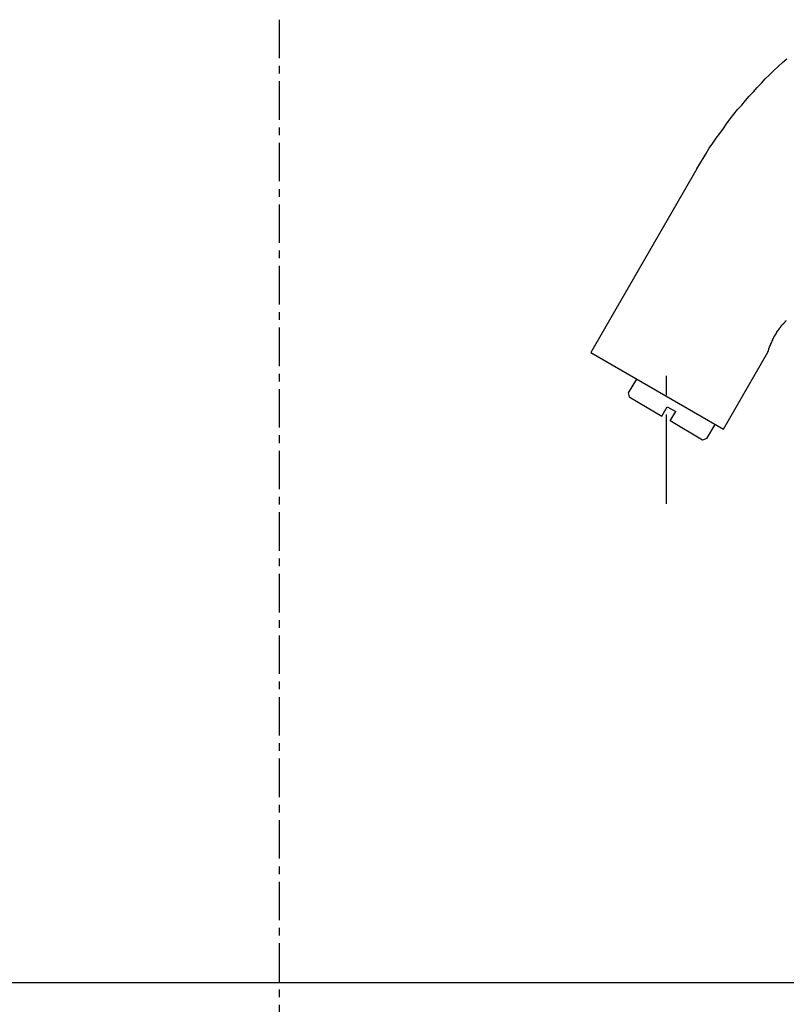
# Model space of a CAD drawing. Extents: x -11979 to -7779, y 2457 to 5427.
# Drawn here: x -10477 to -10353, y 4026 to 4186 of the extents above; entities that cross this region are included whole.
import ezdxf

# ---------------------------------------------------------------- set-up
doc = ezdxf.new("R2010")
doc.units = 0
doc.linetypes.add('CENTER1', pattern=[10, 6.25, -1.25, 1.25, -1.25])
for name, color, linetype in [('1', 7, 'CONTINUOUS'), ('_0-2_', 7, 'CONTINUOUS'), ('レイヤー_1', 7, 'CONTINUOUS'), ('中心線', 1, 'CENTER1')]:
    doc.layers.add(name, color=color, linetype=linetype)

msp = doc.modelspace()

# ---------------------------------------------------------------- linework, layer by layer
at = {"layer": '1'}
msp.add_line((-10589.981, 4029.316), (-10204.15, 4029.316), dxfattribs=at)
at = {"layer": '_0-2_', "color": 5, "linetype": 'CONTINUOUS'}
for points in [[(-10367.328, 4161.446), (-10384.534, 4131.624)], [(-10384.534, 4131.624), (-10363.001, 4119.163), (-10355.806, 4131.676)], [(-10377.13, 4127.296), (-10378.434, 4125.107)], [(-10378.434, 4125.107), (-10378.277, 4124.429), (-10373.011, 4121.301), (-10372.125, 4122.812), (-10370.718, 4122.083)], [(-10365.712, 4117.651), (-10366.39, 4117.39), (-10371.656, 4120.519), (-10370.718, 4122.083)], [(-10365.712, 4117.651), (-10364.357, 4119.945)]]:
    msp.add_lwpolyline(points, dxfattribs=at)
at = {"layer": '_0-2_', "color": 5}
for points in [[(-10367.3, 4161.45, 0), (-10366.8, 4162.3, 0), (-10366.3, 4163.14, 0), (-10365.8, 4163.98, 0), (-10365.3, 4164.81, 0), (-10364.7, 4165.62, 0), (-10364.2, 4166.43, 0), (-10363.6, 4167.23, 0), (-10363, 4168.02, 0), (-10362.5, 4168.8, 0), (-10361.9, 4169.57, 0), (-10361.3, 4170.33, 0), (-10360.7, 4171.09, 0), (-10360, 4171.83, 0), (-10359.4, 4172.56, 0), (-10358.8, 4173.28, 0), (-10358.1, 4174, 0), (-10357.5, 4174.7, 0), (-10356.8, 4175.4, 0), (-10356.2, 4176.08, 0), (-10355.5, 4176.76, 0), (-10354.8, 4177.42, 0), (-10354.1, 4178.08, 0), (-10353.4, 4178.72, 0), (-10352.7, 4179.36, 0)], [(-10355.8, 4131.68, 0), (-10355.8, 4131.73, 0), (-10355.8, 4131.78, 0), (-10355.8, 4131.83, 0), (-10355.7, 4131.88, 0), (-10355.7, 4131.93, 0), (-10355.7, 4131.98, 0), (-10355.7, 4132.02, 0), (-10355.7, 4132.07, 0), (-10355.6, 4132.12, 0), (-10355.6, 4132.17, 0), (-10355.6, 4132.22, 0), (-10355.6, 4132.27, 0), (-10355.6, 4132.31, 0), (-10355.6, 4132.36, 0), (-10355.5, 4132.41, 0), (-10355.5, 4132.45, 0), (-10355.5, 4132.5, 0), (-10355.5, 4132.55, 0), (-10355.5, 4132.59, 0), (-10355.5, 4132.64, 0), (-10355.4, 4132.68, 0), (-10355.4, 4132.73, 0), (-10355.4, 4132.77, 0), (-10355.4, 4132.82, 0), (-10355.4, 4132.86, 0), (-10355.3, 4132.91, 0), (-10355.3, 4132.95, 0), (-10355.3, 4132.99, 0), (-10355.3, 4133.04, 0), (-10355.3, 4133.08, 0), (-10355.3, 4133.12, 0), (-10355.2, 4133.17, 0), (-10355.2, 4133.21, 0), (-10355.2, 4133.25, 0), (-10355.2, 4133.3, 0), (-10355.2, 4133.34, 0), (-10355.1, 4133.38, 0), (-10355.1, 4133.42, 0), (-10355.1, 4133.46, 0), (-10355.1, 4133.51, 0), (-10355.1, 4133.55, 0), (-10355.1, 4133.59, 0), (-10355, 4133.63, 0), (-10355, 4133.67, 0), (-10355, 4133.71, 0), (-10355, 4133.75, 0), (-10355, 4133.79, 0), (-10354.9, 4133.83, 0), (-10354.9, 4133.87, 0), (-10354.9, 4133.91, 0), (-10354.9, 4133.95, 0), (-10354.9, 4133.99, 0), (-10354.8, 4134.03, 0), (-10354.8, 4134.07, 0), (-10354.8, 4134.11, 0), (-10354.8, 4134.15, 0), (-10354.8, 4134.19, 0), (-10354.7, 4134.23, 0), (-10354.7, 4134.27, 0), (-10354.7, 4134.31, 0), (-10354.7, 4134.34, 0), (-10354.6, 4134.38, 0), (-10354.6, 4134.42, 0), (-10354.6, 4134.46, 0), (-10354.6, 4134.5, 0), (-10354.6, 4134.54, 0), (-10354.5, 4134.58, 0), (-10354.5, 4134.61, 0), (-10354.5, 4134.65, 0), (-10354.5, 4134.69, 0), (-10354.4, 4134.73, 0), (-10354.4, 4134.77, 0), (-10354.4, 4134.8, 0), (-10354.4, 4134.84, 0), (-10354.4, 4134.88, 0), (-10354.3, 4134.92, 0), (-10354.3, 4134.95, 0), (-10354.3, 4134.99, 0), (-10354.3, 4135.03, 0), (-10354.2, 4135.07, 0), (-10354.2, 4135.1, 0), (-10354.2, 4135.14, 0), (-10354.2, 4135.18, 0), (-10354.1, 4135.22, 0), (-10354.1, 4135.25, 0), (-10354.1, 4135.29, 0), (-10354, 4135.33, 0), (-10354, 4135.36, 0), (-10354, 4135.4, 0), (-10354, 4135.44, 0), (-10353.9, 4135.48, 0), (-10353.9, 4135.51, 0), (-10353.9, 4135.55, 0), (-10353.9, 4135.59, 0), (-10353.8, 4135.62, 0), (-10353.8, 4135.66, 0), (-10353.8, 4135.7, 0), (-10353.7, 4135.74, 0), (-10353.7, 4135.77, 0), (-10353.7, 4135.81, 0), (-10353.7, 4135.85, 0), (-10353.6, 4135.89, 0), (-10353.6, 4135.92, 0), (-10353.6, 4135.96, 0), (-10353.5, 4136, 0), (-10353.5, 4136.03, 0), (-10353.5, 4136.07, 0), (-10353.4, 4136.11, 0), (-10353.4, 4136.15, 0), (-10353.4, 4136.19, 0), (-10353.3, 4136.22, 0), (-10353.3, 4136.26, 0), (-10353.3, 4136.3, 0), (-10353.2, 4136.34, 0), (-10353.2, 4136.37, 0), (-10353.2, 4136.41, 0), (-10353.1, 4136.45, 0), (-10353.1, 4136.49, 0), (-10353.1, 4136.53, 0), (-10353, 4136.57, 0), (-10353, 4136.6, 0), (-10353, 4136.64, 0), (-10352.9, 4136.68, 0), (-10352.9, 4136.72, 0), (-10352.9, 4136.76, 0), (-10352.8, 4136.8, 0), (-10352.8, 4136.84, 0)]]:
    msp.add_polyline3d(points, dxfattribs=at)
at = {"layer": 'レイヤー_1', "color": 7}
for points in [[(-10372.282, 4127.87), (-10372.282, 4124.69)], [(-10372.282, 4121.561), (-10372.282, 4107.067)]]:
    msp.add_lwpolyline(points, dxfattribs=at)
at = {"layer": '中心線'}
msp.add_lwpolyline([(-10435.12, 4185.691), (-10435.12, 3072.348)], dxfattribs=at)

doc.saveas('drawing.dxf')
